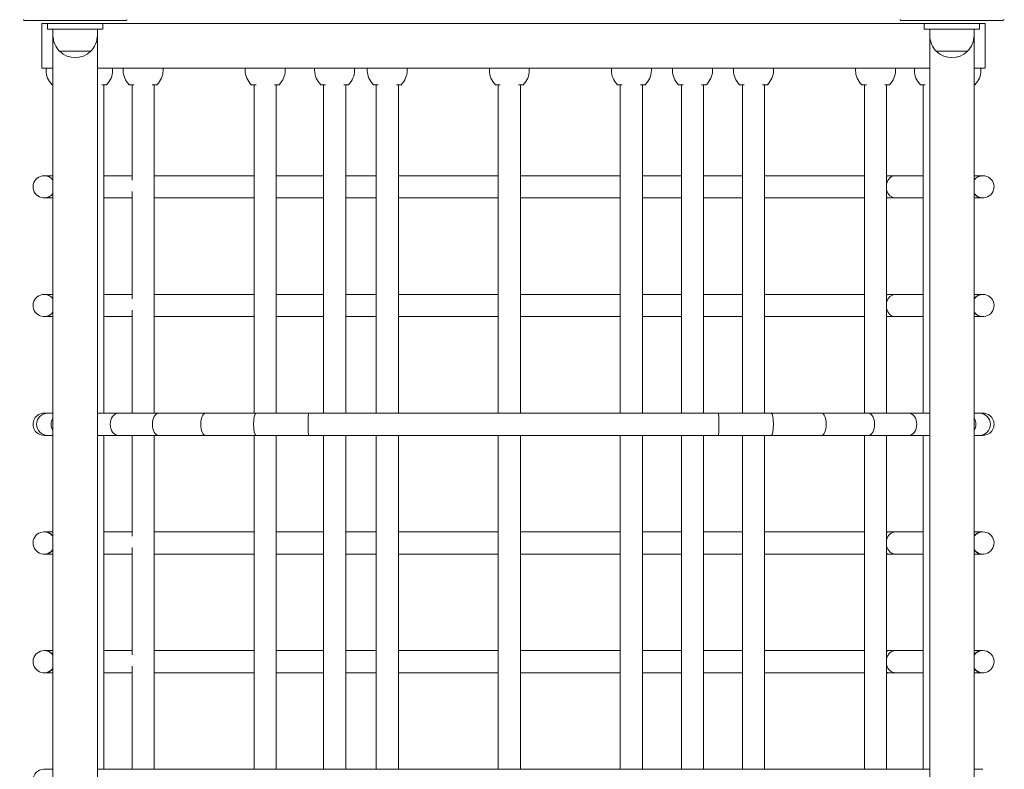
# Model space of a CAD drawing. Units: millimetres. Extents: x 10833 to 12167, y -39296 to -36377.
# Drawn here: x 11685 to 11773, y -36825 to -36758 of the extents above; entities that cross this region are included whole.
import ezdxf

# ---------------------------------------------------------------- set-up
doc = ezdxf.new("R2010")
doc.units = ezdxf.units.MM
doc.styles.add('arialN', font='ARIALN.TTF')
doc.dimstyles.new('100 strzałki', dxfattribs={"dimtxt": 20, "dimasz": 22, "dimexe": 15, "dimexo": 15, "dimgap": 5, "dimtad": 1, "dimdec": 0, "dimtxsty": 'arialN', "dimcen": 0, "dimse1": 1, "dimse2": 1, "dimclrd": 5, "dimclre": 5, "dimclrt": 256, "dimadec": 0, "dimazin": 0, "dimtfac": 1, "dimtdec": 0, "dimtmove": 0, "dimatfit": 0, "dimfxl": 1, "dimarcsym": 0})

# ---------------------------------------------------------------- blocks, each defined once
blk = doc.blocks.new('*D5')
at = {"color": 5, "lineweight": -2, "transparency": 16777216}
blk.add_line((12163.357, -37803.979), (12163.357, -36398.634), dxfattribs=at)
at = {"color": 5, "transparency": 16777216}
for points in [[(12159.691, -36398.634), (12167.024, -36398.634), (12163.357, -36376.634)], [(12159.691, -37803.979), (12167.024, -37803.979), (12163.357, -37825.979)]]:
    blk.add_solid(points, dxfattribs=at)
at = {"layer": 'Defpoints', "color": 0, "transparency": 16777216}
for p in [(11176.12, -36376.634), (12163.357, -36376.634), (11201.62, -37825.979)]:
    blk.add_point(p, dxfattribs=at)
at = {"transparency": 16777216, "insert": (12148.146, -37101.306), "char_height": 20, "attachment_point": 5, "rotation": 90, "style": 'arialN'}
blk.add_mtext('1449', dxfattribs=at)
blk = doc.blocks.new('*D6')
at = {"color": 5, "lineweight": -2, "transparency": 16777216}
blk.add_line((12118.559, -36583.851), (12118.559, -37610.317), dxfattribs=at)
at = {"color": 5, "transparency": 16777216}
for points in [[(12114.893, -36583.851), (12122.226, -36583.851), (12118.559, -36561.851)], [(12114.893, -37610.317), (12122.226, -37610.317), (12118.559, -37632.317)]]:
    blk.add_solid(points, dxfattribs=at)
at = {"layer": 'Defpoints', "color": 0, "transparency": 16777216}
for p in [(11215.62, -36561.851), (11200.87, -37632.317), (12118.559, -37632.317)]:
    blk.add_point(p, dxfattribs=at)
at = {"transparency": 16777216, "insert": (12103.348, -37097.084), "char_height": 20, "attachment_point": 5, "rotation": 90, "style": 'arialN'}
blk.add_mtext('1070', dxfattribs=at)
blk = doc.blocks.new('A$C542B4B32')
at = {"lineweight": 0}
for p, q in [((4356.817, 1171.142), (4365.817, 1171.142)), ((4358.817, 1170.859), (4358.317, 1170.859)), ((4358.317, 1170.859), (4358.317, 1166.859)), ((4358.817, 1170.359), (4358.817, 1170.859)), ((4359.317, 1169.804), (4359.317, 1170.359)), ((4359.417, 1170.859), (4363.217, 1170.859)), ((4359.417, 1170.359), (4363.217, 1170.359)), ((4363.317, 1169.804), (4363.317, 1170.359)), ((4363.817, 1170.359), (4363.817, 1170.859)), ((4437.817, 1170.859), (4363.817, 1170.859)), ((4435.817, 1171.142), (4444.817, 1171.142)), ((4437.817, 1170.359), (4437.817, 1170.859)), ((4438.317, 1169.804), (4438.317, 1170.359)), ((4438.417, 1170.859), (4442.217, 1170.859)), ((4438.417, 1170.359), (4442.217, 1170.359)), ((4442.317, 1169.804), (4442.317, 1170.359)), ((4443.317, 1170.859), (4442.817, 1170.859)), ((4442.817, 1170.359), (4442.817, 1170.859)), ((4443.317, 1170.859), (4443.317, 1166.859)), ((4359.317, 1169.804), (4359.317, 971.914)), ((4363.317, 971.914), (4363.317, 1169.804)), ((4438.317, 1169.804), (4438.317, 971.914)), ((4442.317, 971.914), (4442.317, 1169.804)), ((4359.928, 1168.366), (4362.706, 1168.366)), ((4361.317, 1168.366), (4359.928, 1168.366)), ((4362.706, 1168.366), (4361.317, 1168.366)), ((4438.928, 1168.366), (4441.706, 1168.366)), ((4440.317, 1168.366), (4438.928, 1168.366)), ((4441.706, 1168.366), (4440.317, 1168.366)), ((4358.317, 1166.859), (4359.317, 1166.859)), ((4358.695, 1166.651), (4358.695, 1166.859)), ((4363.317, 1166.859), (4438.317, 1166.859)), ((4364.695, 1166.651), (4364.695, 1166.859)), ((4365.639, 1166.651), (4365.639, 1166.859)), ((4369.239, 1166.651), (4369.239, 1166.859)), ((4376.639, 1166.651), (4376.639, 1166.859)), ((4380.239, 1166.651), (4380.239, 1166.859)), ((4382.895, 1166.651), (4382.895, 1166.859)), ((4386.495, 1166.651), (4386.495, 1166.859)), ((4387.639, 1166.651), (4387.639, 1166.859)), ((4391.239, 1166.651), (4391.239, 1166.859)), ((4398.639, 1166.651), (4398.639, 1166.859)), ((4402.239, 1166.651), (4402.239, 1166.859)), ((4409.639, 1166.651), (4409.639, 1166.859)), ((4413.239, 1166.651), (4413.239, 1166.859)), ((4415.141, 1166.651), (4415.141, 1166.859)), ((4418.741, 1166.651), (4418.741, 1166.859)), ((4420.639, 1166.651), (4420.639, 1166.859)), ((4424.239, 1166.651), (4424.239, 1166.859)), ((4431.639, 1166.651), (4431.639, 1166.859)), ((4435.239, 1166.651), (4435.239, 1166.859)), ((4436.939, 1166.651), (4436.939, 1166.859)), ((4442.317, 1166.859), (4443.317, 1166.859)), ((4442.939, 1166.651), (4442.939, 1166.859)), ((4363.895, 1165.356), (4363.895, 1135.759)), ((4366.439, 1165.356), (4366.439, 1156.764)), ((4368.439, 1165.356), (4368.439, 1135.759)), ((4377.439, 1165.356), (4377.439, 1135.759)), ((4379.439, 1165.356), (4379.439, 1135.759)), ((4383.695, 1165.356), (4383.695, 1135.759)), ((4385.695, 1165.356), (4385.695, 1135.759)), ((4388.439, 1165.356), (4388.439, 1135.759)), ((4390.439, 1165.356), (4390.439, 1135.759)), ((4399.439, 1165.356), (4399.439, 1135.759)), ((4401.439, 1165.356), (4401.439, 1135.759)), ((4410.439, 1165.356), (4410.439, 1135.759)), ((4412.439, 1165.356), (4412.439, 1135.759)), ((4415.941, 1165.356), (4415.941, 1135.759)), ((4417.941, 1165.356), (4417.941, 1135.759)), ((4421.439, 1165.356), (4421.439, 1135.759)), ((4423.439, 1165.356), (4423.439, 1135.759)), ((4432.439, 1165.356), (4432.439, 1135.759)), ((4434.439, 1165.356), (4434.439, 1135.759)), ((4437.739, 1165.356), (4437.739, 1135.759)), ((4358.518, 1157.157), (4358.556, 1157.157)), ((4358.518, 1157.157), (4358.518, 1157.157)), ((4358.556, 1157.157), (4359.317, 1157.157)), ((4363.895, 1157.157), (4366.419, 1157.157)), ((4366.419, 1157.157), (4366.439, 1157.157)), ((4368.439, 1157.157), (4377.439, 1157.157)), ((4379.439, 1157.157), (4383.695, 1157.157)), ((4385.695, 1157.157), (4388.439, 1157.157)), ((4390.439, 1157.157), (4399.439, 1157.157)), ((4401.439, 1157.157), (4410.439, 1157.157)), ((4412.439, 1157.157), (4415.941, 1157.157)), ((4417.941, 1157.157), (4421.439, 1157.157)), ((4423.439, 1157.157), (4432.439, 1157.157)), ((4434.439, 1157.157), (4434.631, 1157.157)), ((4434.631, 1157.157), (4435.219, 1157.157)), ((4435.219, 1157.157), (4437.739, 1157.157)), ((4442.317, 1157.157), (4443.08, 1157.157)), ((4443.08, 1157.157), (4443.118, 1157.157)), ((4443.118, 1157.157), (4443.118, 1157.157)), ((4366.439, 1155.747), (4366.439, 1146.065)), ((4358.518, 1155.157), (4358.556, 1155.157)), ((4358.518, 1155.157), (4358.518, 1155.157)), ((4358.556, 1155.157), (4359.317, 1155.157)), ((4363.895, 1155.157), (4366.419, 1155.157)), ((4366.419, 1155.157), (4366.439, 1155.157)), ((4368.439, 1155.157), (4377.439, 1155.157)), ((4379.439, 1155.157), (4383.695, 1155.157)), ((4385.695, 1155.157), (4388.439, 1155.157)), ((4390.439, 1155.157), (4399.439, 1155.157)), ((4401.439, 1155.157), (4410.439, 1155.157)), ((4412.439, 1155.157), (4415.941, 1155.157)), ((4417.941, 1155.157), (4421.439, 1155.157)), ((4423.439, 1155.157), (4432.439, 1155.157)), ((4434.439, 1155.157), (4434.631, 1155.157)), ((4434.631, 1155.157), (4435.219, 1155.157)), ((4435.219, 1155.157), (4437.739, 1155.157)), ((4442.317, 1155.157), (4443.08, 1155.157)), ((4443.08, 1155.157), (4443.118, 1155.157)), ((4443.118, 1155.157), (4443.118, 1155.157)), ((4358.518, 1146.458), (4358.518, 1146.458)), ((4358.556, 1146.458), (4358.518, 1146.458)), ((4359.317, 1146.458), (4358.556, 1146.458)), ((4366.419, 1146.458), (4363.895, 1146.458)), ((4366.439, 1146.458), (4366.419, 1146.458)), ((4377.439, 1146.458), (4368.439, 1146.458)), ((4383.695, 1146.458), (4379.439, 1146.458)), ((4388.439, 1146.458), (4385.695, 1146.458)), ((4399.439, 1146.458), (4390.439, 1146.458)), ((4410.439, 1146.458), (4401.439, 1146.458)), ((4415.941, 1146.458), (4412.439, 1146.458)), ((4421.439, 1146.458), (4417.941, 1146.458)), ((4432.439, 1146.458), (4423.439, 1146.458)), ((4434.631, 1146.458), (4434.439, 1146.458)), ((4435.219, 1146.458), (4434.631, 1146.458)), ((4437.739, 1146.458), (4435.219, 1146.458)), ((4443.08, 1146.458), (4442.317, 1146.458)), ((4443.118, 1146.458), (4443.08, 1146.458)), ((4443.118, 1146.458), (4443.118, 1146.458)), ((4366.439, 1145.048), (4366.439, 1135.759)), ((4358.518, 1144.458), (4358.518, 1144.458)), ((4358.556, 1144.458), (4358.518, 1144.458)), ((4359.317, 1144.458), (4358.556, 1144.458)), ((4366.419, 1144.458), (4363.895, 1144.458)), ((4366.439, 1144.458), (4366.419, 1144.458)), ((4377.439, 1144.458), (4368.439, 1144.458)), ((4383.695, 1144.458), (4379.439, 1144.458)), ((4388.439, 1144.458), (4385.695, 1144.458)), ((4399.439, 1144.458), (4390.439, 1144.458)), ((4410.439, 1144.458), (4401.439, 1144.458)), ((4415.941, 1144.458), (4412.439, 1144.458)), ((4421.439, 1144.458), (4417.941, 1144.458)), ((4432.439, 1144.458), (4423.439, 1144.458)), ((4434.631, 1144.458), (4434.439, 1144.458)), ((4435.219, 1144.458), (4434.631, 1144.458)), ((4437.739, 1144.458), (4435.219, 1144.458)), ((4443.08, 1144.458), (4442.317, 1144.458)), ((4443.118, 1144.458), (4443.08, 1144.458)), ((4443.118, 1144.458), (4443.118, 1144.458)), ((4358.518, 1135.759), (4358.834, 1135.759)), ((4358.834, 1135.759), (4359.317, 1135.759)), ((4363.317, 1135.759), (4365.204, 1135.759)), ((4365.204, 1135.759), (4368.851, 1135.759)), ((4368.851, 1135.759), (4373.039, 1135.759)), ((4373.039, 1135.759), (4377.601, 1135.759)), ((4377.601, 1135.759), (4382.354, 1135.759)), ((4382.354, 1135.759), (4419.282, 1135.759)), ((4419.282, 1135.759), (4424.035, 1135.759)), ((4424.035, 1135.759), (4428.597, 1135.759)), ((4428.597, 1135.759), (4432.785, 1135.759)), ((4432.785, 1135.759), (4436.432, 1135.759)), ((4436.432, 1135.759), (4438.317, 1135.759)), ((4442.317, 1135.759), (4442.802, 1135.759)), ((4442.802, 1135.759), (4443.118, 1135.759)), ((4358.518, 1133.759), (4358.834, 1133.759)), ((4358.834, 1133.759), (4359.317, 1133.759)), ((4363.317, 1133.759), (4365.204, 1133.759)), ((4363.895, 1133.759), (4363.895, 1103.663)), ((4365.204, 1133.759), (4368.851, 1133.759)), ((4366.439, 1133.759), (4366.439, 1124.667)), ((4368.439, 1133.759), (4368.439, 1103.663)), ((4368.851, 1133.759), (4373.039, 1133.759)), ((4373.039, 1133.759), (4377.601, 1133.759)), ((4377.439, 1133.759), (4377.439, 1103.663)), ((4377.601, 1133.759), (4382.354, 1133.759)), ((4379.439, 1133.759), (4379.439, 1103.663)), ((4382.354, 1133.759), (4419.282, 1133.759)), ((4383.695, 1133.759), (4383.695, 1103.663)), ((4385.695, 1133.759), (4385.695, 1103.663)), ((4388.439, 1133.759), (4388.439, 1103.663)), ((4390.439, 1133.759), (4390.439, 1103.663)), ((4399.439, 1133.759), (4399.439, 1103.663)), ((4401.439, 1133.759), (4401.439, 1103.663)), ((4410.439, 1133.759), (4410.439, 1103.663)), ((4412.439, 1133.759), (4412.439, 1103.663)), ((4415.941, 1133.759), (4415.941, 1103.663)), ((4417.941, 1133.759), (4417.941, 1103.663)), ((4419.282, 1133.759), (4424.035, 1133.759)), ((4421.439, 1133.759), (4421.439, 1103.663)), ((4423.439, 1133.759), (4423.439, 1103.663)), ((4424.035, 1133.759), (4428.597, 1133.759)), ((4428.597, 1133.759), (4432.785, 1133.759)), ((4432.439, 1133.759), (4432.439, 1103.663)), ((4432.785, 1133.759), (4436.432, 1133.759)), ((4434.439, 1133.759), (4434.439, 1103.663)), ((4436.432, 1133.759), (4438.317, 1133.759)), ((4437.739, 1133.759), (4437.739, 1103.663)), ((4442.317, 1133.759), (4442.802, 1133.759)), ((4442.802, 1133.759), (4443.118, 1133.759)), ((4358.518, 1125.06), (4358.518, 1125.06)), ((4358.556, 1125.06), (4358.518, 1125.06)), ((4359.317, 1125.06), (4358.556, 1125.06)), ((4366.419, 1125.06), (4363.895, 1125.06)), ((4366.439, 1125.06), (4366.419, 1125.06)), ((4377.439, 1125.06), (4368.439, 1125.06)), ((4383.695, 1125.06), (4379.439, 1125.06)), ((4388.439, 1125.06), (4385.695, 1125.06)), ((4399.439, 1125.06), (4390.439, 1125.06)), ((4410.439, 1125.06), (4401.439, 1125.06)), ((4415.941, 1125.06), (4412.439, 1125.06)), ((4421.439, 1125.06), (4417.941, 1125.06)), ((4432.439, 1125.06), (4423.439, 1125.06)), ((4434.631, 1125.06), (4434.439, 1125.06)), ((4435.219, 1125.06), (4434.631, 1125.06)), ((4437.739, 1125.06), (4435.219, 1125.06)), ((4443.08, 1125.06), (4442.317, 1125.06)), ((4443.118, 1125.06), (4443.08, 1125.06)), ((4443.118, 1125.06), (4443.118, 1125.06)), ((4366.439, 1123.651), (4366.439, 1113.969)), ((4358.518, 1123.06), (4358.518, 1123.06)), ((4358.556, 1123.06), (4358.518, 1123.06)), ((4359.317, 1123.06), (4358.556, 1123.06)), ((4366.419, 1123.06), (4363.895, 1123.06)), ((4366.439, 1123.06), (4366.419, 1123.06)), ((4377.439, 1123.06), (4368.439, 1123.06)), ((4383.695, 1123.06), (4379.439, 1123.06)), ((4388.439, 1123.06), (4385.695, 1123.06)), ((4399.439, 1123.06), (4390.439, 1123.06)), ((4410.439, 1123.06), (4401.439, 1123.06)), ((4415.941, 1123.06), (4412.439, 1123.06)), ((4421.439, 1123.06), (4417.941, 1123.06)), ((4432.439, 1123.06), (4423.439, 1123.06)), ((4434.631, 1123.06), (4434.439, 1123.06)), ((4435.219, 1123.06), (4434.631, 1123.06)), ((4437.739, 1123.06), (4435.219, 1123.06)), ((4443.08, 1123.06), (4442.317, 1123.06)), ((4443.118, 1123.06), (4443.08, 1123.06)), ((4443.118, 1123.06), (4443.118, 1123.06)), ((4358.518, 1114.362), (4358.518, 1114.362)), ((4358.556, 1114.362), (4358.518, 1114.362)), ((4359.317, 1114.362), (4358.556, 1114.362)), ((4366.419, 1114.362), (4363.895, 1114.362)), ((4366.439, 1114.362), (4366.419, 1114.362)), ((4377.439, 1114.362), (4368.439, 1114.362)), ((4383.695, 1114.362), (4379.439, 1114.362)), ((4388.439, 1114.362), (4385.695, 1114.362)), ((4399.439, 1114.362), (4390.439, 1114.362)), ((4410.439, 1114.362), (4401.439, 1114.362)), ((4415.941, 1114.362), (4412.439, 1114.362)), ((4421.439, 1114.362), (4417.941, 1114.362)), ((4432.439, 1114.362), (4423.439, 1114.362)), ((4434.631, 1114.362), (4434.439, 1114.362)), ((4435.219, 1114.362), (4434.631, 1114.362)), ((4437.739, 1114.362), (4435.219, 1114.362)), ((4443.08, 1114.362), (4442.317, 1114.362)), ((4443.118, 1114.362), (4443.08, 1114.362)), ((4443.118, 1114.362), (4443.118, 1114.362)), ((4366.439, 1112.952), (4366.439, 1103.663)), ((4358.518, 1112.362), (4358.518, 1112.362)), ((4358.556, 1112.362), (4358.518, 1112.362)), ((4359.317, 1112.362), (4358.556, 1112.362)), ((4366.419, 1112.362), (4363.895, 1112.362)), ((4366.439, 1112.362), (4366.419, 1112.362)), ((4377.439, 1112.362), (4368.439, 1112.362)), ((4383.695, 1112.362), (4379.439, 1112.362)), ((4388.439, 1112.362), (4385.695, 1112.362)), ((4399.439, 1112.362), (4390.439, 1112.362)), ((4410.439, 1112.362), (4401.439, 1112.362)), ((4415.941, 1112.362), (4412.439, 1112.362)), ((4421.439, 1112.362), (4417.941, 1112.362)), ((4432.439, 1112.362), (4423.439, 1112.362)), ((4434.631, 1112.362), (4434.439, 1112.362)), ((4435.219, 1112.362), (4434.631, 1112.362)), ((4437.739, 1112.362), (4435.219, 1112.362)), ((4443.08, 1112.362), (4442.317, 1112.362)), ((4443.118, 1112.362), (4443.08, 1112.362)), ((4443.118, 1112.362), (4443.118, 1112.362)), ((4382.354, 1103.663), (4419.282, 1103.663))]:
    blk.add_line(p, q, dxfattribs=at)
for centre, radius, start, end in [((4361.317, 1169.804), 2, 180, 226.00863), ((4361.317, 1169.804), 2, 313.99137, 0), ((4440.317, 1169.804), 2, 180, 226.00863), ((4440.317, 1169.804), 2, 313.99137, 0), ((4361.317, 1169.804), 2, 226.00863, 313.99137), ((4440.317, 1169.804), 2, 226.00863, 313.99137), ((4360.495, 1166.651), 1.8, 180, 226.00863), ((4362.895, 1166.651), 1.8, 313.99137, 360), ((4367.439, 1166.651), 1.8, 180, 226.00863), ((4367.439, 1166.651), 1.8, 313.99137, 360), ((4378.439, 1166.651), 1.8, 180, 226.00863), ((4378.439, 1166.651), 1.8, 313.99137, 360), ((4384.695, 1166.651), 1.8, 180, 226.00863), ((4384.695, 1166.651), 1.8, 313.99137, 360), ((4389.439, 1166.651), 1.8, 180, 226.00863), ((4389.439, 1166.651), 1.8, 313.99137, 360), ((4400.439, 1166.651), 1.8, 180, 226.00863), ((4400.439, 1166.651), 1.8, 313.99137, 360), ((4411.439, 1166.651), 1.8, 180, 226.00863), ((4411.439, 1166.651), 1.8, 313.99137, 360), ((4416.941, 1166.651), 1.8, 180, 226.00863), ((4416.941, 1166.651), 1.8, 313.99137, 360), ((4422.439, 1166.651), 1.8, 180, 226.00863), ((4422.439, 1166.651), 1.8, 313.99137, 360), ((4433.439, 1166.651), 1.8, 180, 226.00863), ((4433.439, 1166.651), 1.8, 313.99137, 360), ((4438.739, 1166.651), 1.8, 180, 226.00863), ((4441.139, 1166.651), 1.8, 313.99137, 360), ((4358.504, 1102.663), 1, 90, 270)]:
    blk.add_arc(centre, radius, start, end, dxfattribs=at)
at = {"lineweight": 0, "extrusion": (0, 0, -1)}
for centre, major_axis, ratio, start_param, end_param in [((4359.417, 1170.859), (-0.6, 0), 0, 0, 1.570796), ((4359.417, 1170.359), (-0.6, 0), 0, 0, 1.570796), ((4363.217, 1170.859), (0.6, 0), 0, -1.570796, 0), ((4363.217, 1170.359), (0.6, 0), 0, -1.570796, 0), ((4438.417, 1170.859), (-0.6, 0), 0, 0, 1.570796), ((4438.417, 1170.359), (-0.6, 0), 0, 0, 1.570796), ((4442.217, 1170.859), (0.6, 0), 0, -1.570796, 0), ((4442.217, 1170.359), (0.6, 0), 0, -1.570796, 0), ((4360.495, 1165.356), (-1.25, 0), 0, 0, 0.341843), ((4362.895, 1165.356), (1.25, 0), 0, -0.848368, 0), ((4367.439, 1165.356), (-1.25, 0), 0, 0, 0.848367), ((4367.439, 1165.356), (1.25, 0), 0, -0.848368, 0), ((4378.439, 1165.356), (-1.25, 0), 0, 0, 0.848367), ((4378.439, 1165.356), (1.25, 0), 0, -0.848368, 0), ((4384.695, 1165.356), (-1.25, 0), 0, 0, 0.848367), ((4384.695, 1165.356), (1.25, 0), 0, -0.848368, 0), ((4389.439, 1165.356), (-1.25, 0), 0, 0, 0.848367), ((4389.439, 1165.356), (1.25, 0), 0, -0.848368, 0), ((4400.439, 1165.356), (-1.25, 0), 0, 0, 0.848367), ((4400.439, 1165.356), (1.25, 0), 0, -0.848368, 0), ((4411.439, 1165.356), (-1.25, 0), 0, 0, 0.848367), ((4411.439, 1165.356), (1.25, 0), 0, -0.848368, 0), ((4416.941, 1165.356), (-1.25, 0), 0, 0, 0.848367), ((4416.941, 1165.356), (1.25, 0), 0, -0.848368, 0), ((4422.439, 1165.356), (-1.25, 0), 0, 0, 0.848367), ((4422.439, 1165.356), (1.25, 0), 0, -0.848368, 0), ((4433.439, 1165.356), (-1.25, 0), 0, 0, 0.848367), ((4433.439, 1165.356), (1.25, 0), 0, -0.848368, 0), ((4438.739, 1165.356), (-1.25, 0), 0, 0, 0.848367), ((4441.139, 1165.356), (1.25, 0), 0, -0.341843, 0), ((4358.518, 1156.157), (0, -1), 1, -0.925861, 3.141595), ((4358.518, 1156.157), (0, 1), 1, 0, 0.925863), ((4435.219, 1156.157), (0, 1), 0.810832, 4.991951, 6.283185), ((4434.631, 1156.157), (0, 1), 0.526997, 5.910068, 6.283185), ((4443.118, 1156.157), (0, 1), 1, 0, 4.070723), ((4443.118, 1156.157), (0, 1), 1, -0.929129, 0), ((4443.118, 1156.157), (0, 1), 0.999999, 5.354254, 6.283185), ((4443.08, 1156.157), (0, 1), 0.987994, 5.401292, 6.283185), ((4435.219, 1156.157), (0, 1), 0.810832, 3.141593, 4.432827), ((4434.631, 1156.157), (0, 1), 0.526997, 3.141593, 3.51471), ((4443.118, 1156.157), (0, 1), 0.999999, 3.141593, 4.070523), ((4443.08, 1156.157), (0, 1), 0.987994, 3.141593, 4.023486), ((4358.518, 1145.458), (0, -1), 1, -0.925862, 3.141594), ((4358.518, 1145.458), (0, 1), 1, 0, 0.925863), ((4358.518, 1145.458), (0, 1), 0.999999, 0, 0.925665), ((4358.556, 1145.458), (0, 1), 0.987994, 0, 0.878779), ((4366.419, 1145.458), (0, 1), 0.811079, 0, 0.024995), ((4443.118, 1145.458), (0, 1), 1, 0, 4.070723), ((4443.118, 1145.458), (0, 1), 1, -0.92913, 0), ((4358.518, 1145.458), (0, 1), 0.999999, 2.215928, 3.141593), ((4358.556, 1145.458), (0, 1), 0.987994, 2.262814, 3.141593), ((4366.419, 1145.458), (0, 1), 0.811079, 3.116598, 3.141593), ((4358.518, 1134.759), (-1, 0), 1, 4.712389, 7.853982), ((4358.834, 1134.759), (0, 1), 0.991156, 3.141593, 6.283185), ((4365.204, 1134.759), (0, 1), 0.722703, 3.141593, 6.283185), ((4368.851, 1134.759), (0, 1), 0.569027, 3.141593, 6.283185), ((4373.039, 1134.759), (0, 1), 0.392526, 3.141593, 6.283185), ((4377.601, 1134.759), (0, 1), 0.20028, 3.141593, 6.283185), ((4382.354, 1134.759), (0, 1), 0.050196, 3.141593, 6.283185), ((4360.093, 1134.759), (0, 1), 0.938087, 4.115831, 5.308947), ((4358.518, 1124.06), (0, -1), 1, -0.925862, 3.141594), ((4358.518, 1124.06), (0, 1), 1, 0, 0.925863), ((4358.518, 1124.06), (0, 1), 0.999999, 0, 0.925665), ((4358.556, 1124.06), (0, 1), 0.987994, 0, 0.878779), ((4366.419, 1124.06), (0, 1), 0.811079, 0, 0.024995), ((4443.118, 1124.06), (0, 1), 1, 0, 4.070723), ((4443.118, 1124.06), (0, 1), 1, -0.92913, 0), ((4358.518, 1124.06), (0, 1), 0.999999, 2.215928, 3.141593), ((4358.556, 1124.06), (0, 1), 0.987994, 2.262814, 3.141593), ((4366.419, 1124.06), (0, 1), 0.811079, 3.116598, 3.141593), ((4358.518, 1113.362), (0, -1), 1, -0.925863, 3.141593), ((4358.518, 1113.362), (0, 1), 1, 0, 0.925863), ((4358.518, 1113.362), (0, 1), 0.999999, 0, 0.925665), ((4358.556, 1113.362), (0, 1), 0.987994, 0, 0.878779), ((4366.419, 1113.362), (0, 1), 0.811079, 0, 0.024995), ((4443.118, 1113.362), (0, 1), 1, 0, 4.070723), ((4443.118, 1113.362), (0, 1), 1, -0.92913, 0), ((4358.518, 1113.362), (0, 1), 0.999999, 2.215928, 3.141593), ((4358.556, 1113.362), (0, 1), 0.987994, 2.262814, 3.141593), ((4366.419, 1113.362), (0, 1), 0.811079, 3.116598, 3.141593), ((4382.354, 1103.663), (-23.85, 0), 0, 0, 0.261857), ((4382.354, 1103.663), (23.85, 0), 0, -2.495092, -1.570796)]:
    blk.add_ellipse(centre, major_axis=major_axis, ratio=ratio, start_param=start_param, end_param=end_param, dxfattribs=at)
at = {"lineweight": 0}
for centre, major_axis, ratio, start_param, end_param in [((4358.518, 1156.157), (0, 1), 0.999999, 5.357521, 6.283185), ((4358.556, 1156.157), (0, 1), 0.987994, 5.404407, 6.283185), ((4366.419, 1156.157), (0, 1), 0.811079, 6.25819, 6.283185), ((4358.518, 1156.157), (0, 1), 0.999999, 3.141593, 4.067257), ((4358.556, 1156.157), (0, 1), 0.987994, 3.141593, 4.020371), ((4366.419, 1156.157), (0, 1), 0.811079, 3.141593, 3.166588), ((4434.631, 1145.458), (0, 1), 0.526997, 0, 0.373118), ((4435.219, 1145.458), (0, 1), 0.810832, 0, 1.291234), ((4443.08, 1145.458), (0, 1), 0.987994, 0, 0.881893), ((4443.118, 1145.458), (0, 1), 0.999999, 0, 0.928931), ((4435.219, 1145.458), (0, 1), 0.810832, 1.850359, 3.141593), ((4443.118, 1145.458), (0, 1), 0.999999, 2.212662, 3.141593), ((4443.08, 1145.458), (0, 1), 0.987994, 2.2597, 3.141593), ((4434.631, 1145.458), (0, 1), 0.526997, 2.768475, 3.141593), ((4419.282, 1134.759), (0, 1), 0.050196, 3.141593, 6.283185), ((4424.035, 1134.759), (0, 1), 0.20028, 3.141593, 6.283185), ((4428.597, 1134.759), (0, 1), 0.392526, 3.141593, 6.283185), ((4432.785, 1134.759), (0, 1), 0.569027, 3.141593, 6.283185), ((4436.432, 1134.759), (0, 1), 0.722703, 3.141593, 6.283185), ((4442.802, 1134.759), (0, 1), 0.991156, 3.141593, 6.283185), ((4443.118, 1134.759), (1, 0), 1, 4.712389, 7.853982), ((4441.543, 1134.759), (0, 1), 0.938087, 4.112123, 5.312655), ((4434.631, 1124.06), (0, 1), 0.526997, 0, 0.373118), ((4435.219, 1124.06), (0, 1), 0.810832, 0, 1.291234), ((4443.08, 1124.06), (0, 1), 0.987994, 0, 0.881893), ((4443.118, 1124.06), (0, 1), 0.999999, 0, 0.928931), ((4435.219, 1124.06), (0, 1), 0.810832, 1.850359, 3.141593), ((4443.118, 1124.06), (0, 1), 0.999999, 2.212662, 3.141593), ((4443.08, 1124.06), (0, 1), 0.987994, 2.2597, 3.141593), ((4434.631, 1124.06), (0, 1), 0.526997, 2.768475, 3.141593), ((4434.631, 1113.362), (0, 1), 0.526997, 0, 0.373118), ((4435.219, 1113.362), (0, 1), 0.810832, 0, 1.291234), ((4443.08, 1113.362), (0, 1), 0.987994, 0, 0.881893), ((4443.118, 1113.362), (0, 1), 0.999999, 0, 0.928931), ((4435.219, 1113.362), (0, 1), 0.810832, 1.850359, 3.141593), ((4443.118, 1113.362), (0, 1), 0.999999, 2.212662, 3.141593), ((4443.08, 1113.362), (0, 1), 0.987994, 2.2597, 3.141593), ((4434.631, 1113.362), (0, 1), 0.526997, 2.768475, 3.141593)]:
    blk.add_ellipse(centre, major_axis=major_axis, ratio=ratio, start_param=start_param, end_param=end_param, dxfattribs=at)
for points, knots in [([(4356.817, 1171.142), (4356.817, 1171.142), (4356.817, 1171.142), (4356.784, 1171.142), (4356.752, 1171.147), (4356.692, 1171.167), (4356.666, 1171.181), (4356.634, 1171.204), (4356.626, 1171.211), (4356.618, 1171.218)], [-0.000738, -0.000738, -0.000738, -0.000738, 0, 0, 0.1022677, 0.1022677, 0.196821, 0.196821, 0.2347201, 0.2347201, 0.2347201, 0.2347201]), ([(4366.016, 1171.218), (4366.008, 1171.211), (4366, 1171.204), (4365.968, 1171.181), (4365.942, 1171.167), (4365.882, 1171.147), (4365.85, 1171.142), (4365.818, 1171.142), (4365.817, 1171.142), (4365.817, 1171.142)], [0.7827762, 0.7827762, 0.7827762, 0.7827762, 0.8154931, 0.8154931, 0.8971175, 0.8971175, 0.9854014, 0.9854014, 0.9860385, 0.9860385, 0.9860385, 0.9860385]), ([(4435.817, 1171.142), (4435.817, 1171.142), (4435.817, 1171.142), (4435.784, 1171.142), (4435.752, 1171.147), (4435.692, 1171.167), (4435.666, 1171.181), (4435.634, 1171.204), (4435.626, 1171.211), (4435.618, 1171.218)], [-0.000738, -0.000738, -0.000738, -0.000738, 0, 0, 0.1022677, 0.1022677, 0.196821, 0.196821, 0.2347201, 0.2347201, 0.2347201, 0.2347201]), ([(4445.016, 1171.218), (4445.008, 1171.211), (4445, 1171.204), (4444.968, 1171.181), (4444.942, 1171.167), (4444.882, 1171.147), (4444.85, 1171.142), (4444.818, 1171.142), (4444.817, 1171.142), (4444.817, 1171.142)], [0.7827762, 0.7827762, 0.7827762, 0.7827762, 0.8154931, 0.8154931, 0.8971175, 0.8971175, 0.9854014, 0.9854014, 0.9860385, 0.9860385, 0.9860385, 0.9860385]), ([(4419.282, 1103.663), (4420.743, 1103.663), (4422.209, 1103.663), (4425.077, 1103.663), (4426.491, 1103.663), (4429.209, 1103.663), (4430.526, 1103.663), (4433.008, 1103.663), (4434.184, 1103.663), (4436.346, 1103.663), (4437.341, 1103.663), (4438.257, 1103.663), (4438.287, 1103.663), (4438.317, 1103.663)], [0, 0, 0, 0, 4.382026, 4.382026, 8.751561, 8.751561, 13.121168, 13.121168, 17.490774, 17.490774, 21.860381, 21.860381, 22.010563, 22.010563, 22.010563, 22.010563]), ([(4442.317, 1103.663), (4442.646, 1103.663), (4442.877, 1103.663), (4443.062, 1103.663), (4443.099, 1103.663), (4443.118, 1103.663)], [31.167661, 31.167661, 31.167661, 31.167661, 34.969199, 34.969199, 36.593584, 36.593584, 36.593584, 36.593584])]:
    blk.add_open_spline(points, degree=3, knots=knots, dxfattribs=at)

msp = doc.modelspace()

# ---------------------------------------------------------------- block references
msp.add_blockref('A$C542B4B32', (7328.303, -37929.014))

# ---------------------------------------------------------------- dimensions: what is measured, and where the dimension line sits
for base, p1, p2, picture, middle in [((12163.357, -36376.634), (11201.62, -37825.979), (11176.12, -36376.634), '*D5', (12163.357, -37101.306)), ((12118.559, -37632.317), (11215.62, -36561.851), (11200.87, -37632.317), '*D6', (12118.559, -37097.084))]:
    dim = msp.add_linear_dim(base=base, p1=p1, p2=p2, angle=90, dimstyle='100 strzałki')
    dim.commit()
    dim.dimension.update_dxf_attribs({"geometry": picture, "text_midpoint": middle, "dimtype": 160})

doc.saveas('drawing.dxf')
